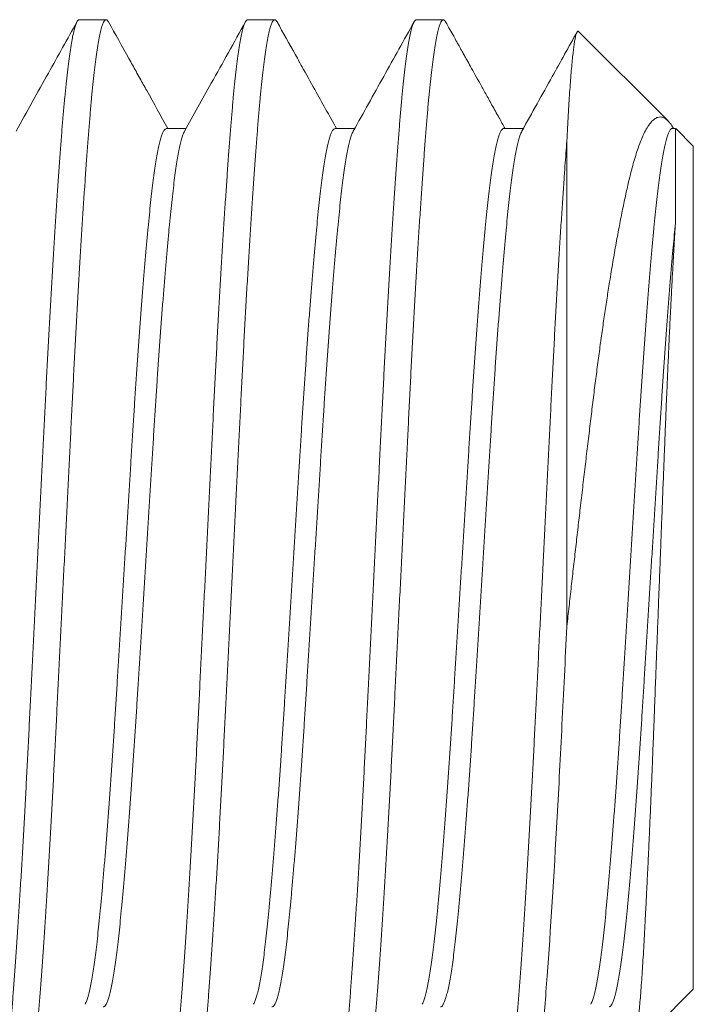
# Model space of a CAD drawing. Extents: x -5.7 to 55.8, y 8.3 to 54.7.
# Drawn here: x 6 to 6.3, y 22.9 to 23.3 of the extents above; entities that cross this region are included whole.
import ezdxf

# ---------------------------------------------------------------- set-up
doc = ezdxf.new("R2010")
doc.units = 0
doc.header["$MEASUREMENT"] = 0
doc.linetypes.add('SLD-Solid', pattern=[0])
doc.layers.get('0').update_dxf_attribs({"linetype": 'CONTINUOUS'})

msp = doc.modelspace()

# ---------------------------------------------------------------- linework, layer by layer
at = {"color": 7, "linetype": 'SLD-Solid', "lineweight": 15}
for p, q in [((6.00105, 23.34489), (6.01333, 23.34489)), ((6.07797, 23.34489), (6.09025, 23.34489)), ((6.15489, 23.34489), (6.16717, 23.34489)), ((6.22887, 23.33956), (6.26971, 23.29872)), ((6.04084, 23.29525), (6.04981, 23.29525)), ((6.11776, 23.29525), (6.12673, 23.29525)), ((6.19469, 23.29525), (6.20365, 23.29525)), ((6.27161, 23.29525), (6.27317, 23.29525)), ((6.27318, 23.29524), (6.28122, 23.2872)), ((6.22353, 23.28962), (6.22353, 23.06813)), ((6.28122, 23.09489), (6.28122, 23.2872)), ((6.28122, 22.90258), (6.28122, 23.09489)), ((6.28122, 22.90258), (6.25363, 22.87498))]:
    msp.add_line(p, q, dxfattribs=at)
for points, knots in [([(6.00105, 23.34489), (6.00085, 23.34483), (6.00047, 23.34472), (5.99987, 23.34379), (5.99927, 23.3423), (5.99866, 23.34019), (5.99805, 23.33749), (5.99744, 23.33422), (5.99684, 23.3304), (5.99623, 23.32602), (5.99562, 23.32106), (5.99502, 23.31555), (5.99442, 23.30948), (5.99383, 23.30293), (5.99325, 23.29591), (5.99267, 23.2884), (5.99207, 23.2804), (5.99147, 23.27191), (5.99086, 23.26295), (5.99024, 23.25357), (5.98962, 23.24379), (5.98901, 23.23363), (5.98839, 23.22321), (5.98779, 23.21256), (5.98719, 23.20174), (5.98661, 23.19071), (5.98602, 23.17945), (5.98545, 23.16794), (5.98487, 23.15616), (5.98427, 23.14418), (5.98366, 23.13202), (5.98305, 23.11972), (5.98243, 23.10733), (5.98182, 23.0949), (5.9812, 23.08248), (5.98058, 23.07012), (5.97997, 23.05784), (5.97937, 23.04571), (5.97877, 23.03382), (5.9782, 23.0222), (5.97763, 23.01084), (5.97705, 22.99965), (5.97646, 22.98854), (5.97586, 22.97756), (5.97525, 22.96675), (5.97463, 22.95624), (5.97401, 22.94606), (5.97339, 22.93625), (5.97277, 22.92685), (5.97216, 22.91789), (5.97156, 22.9094), (5.97097, 22.90141), (5.97038, 22.89392), (5.96981, 22.8869), (5.96922, 22.8804), (5.96863, 22.87441), (5.96803, 22.86895), (5.96743, 22.86401), (5.96682, 22.85957), (5.96621, 22.85567), (5.96559, 22.85234), (5.96497, 22.84961), (5.96436, 22.84749), (5.96376, 22.84599), (5.96317, 22.84508), (5.96258, 22.8448), (5.96205, 22.84503), (5.96169, 22.84563), (5.96154, 22.84589)], [0, 0, 0, 0, 0.01506, 0.030219, 0.04546, 0.060764, 0.076113, 0.091214, 0.106322, 0.121419, 0.136487, 0.151815, 0.167076, 0.182252, 0.197329, 0.212441, 0.22765, 0.242938, 0.258252, 0.273607, 0.288985, 0.304367, 0.319733, 0.334791, 0.349799, 0.364739, 0.379593, 0.394661, 0.409793, 0.425017, 0.440317, 0.455673, 0.471068, 0.486482, 0.501862, 0.517223, 0.532546, 0.547813, 0.563005, 0.577836, 0.592602, 0.607451, 0.622387, 0.637698, 0.653063, 0.668462, 0.683878, 0.699289, 0.714678, 0.730026, 0.74528, 0.760456, 0.775536, 0.79058, 0.805722, 0.820676, 0.835695, 0.850761, 0.865857, 0.881273, 0.896682, 0.912065, 0.927403, 0.942678, 0.95787, 0.972963, 0.988024, 1, 1, 1, 1]), ([(5.97222, 23.29406), (5.97713, 23.30287), (5.9864, 23.31949), (5.99565, 23.33612), (6, 23.34394)], [0, 0, 0, 0, 0.529991, 1, 1, 1, 1]), ([(5.97486, 22.84489), (5.97506, 22.84495), (5.97544, 22.84506), (5.97604, 22.84599), (5.97664, 22.84748), (5.97725, 22.84959), (5.97786, 22.85229), (5.97847, 22.85556), (5.97907, 22.85938), (5.97968, 22.86376), (5.98029, 22.86871), (5.98089, 22.87423), (5.98149, 22.8803), (5.98208, 22.88684), (5.98266, 22.89387), (5.98325, 22.90137), (5.98384, 22.90938), (5.98444, 22.91787), (5.98505, 22.92683), (5.98567, 22.93621), (5.98629, 22.94599), (5.9869, 22.95615), (5.98752, 22.96657), (5.98812, 22.97722), (5.98872, 22.98804), (5.9893, 22.99907), (5.98989, 23.01033), (5.99046, 23.02184), (5.99104, 23.03362), (5.99164, 23.0456), (5.99225, 23.05776), (5.99286, 23.07006), (5.99348, 23.08245), (5.99409, 23.09488), (5.99471, 23.1073), (5.99533, 23.11966), (5.99594, 23.13194), (5.99654, 23.14407), (5.99714, 23.15596), (5.99771, 23.16758), (5.99828, 23.17894), (5.99886, 23.19013), (5.99945, 23.20124), (6.00005, 23.21222), (6.00066, 23.22303), (6.00128, 23.23354), (6.0019, 23.24372), (6.00252, 23.25353), (6.00314, 23.26293), (6.00375, 23.27189), (6.00435, 23.28038), (6.00494, 23.28837), (6.00553, 23.29586), (6.0061, 23.30288), (6.00669, 23.30937), (6.00728, 23.31536), (6.00788, 23.32083), (6.00848, 23.32577), (6.00909, 23.33021), (6.00971, 23.33411), (6.01032, 23.33744), (6.01094, 23.34017), (6.01155, 23.34229), (6.01215, 23.34379), (6.01275, 23.34469), (6.01333, 23.34498), (6.01386, 23.34475), (6.01422, 23.34415), (6.01437, 23.34389)], [0, 0, 0, 0, 0.01506, 0.03022, 0.04546, 0.060764, 0.076113, 0.091214, 0.106322, 0.121419, 0.136488, 0.151815, 0.167076, 0.182252, 0.197329, 0.212442, 0.227651, 0.242938, 0.258252, 0.273608, 0.288986, 0.304368, 0.319734, 0.334792, 0.3498, 0.36474, 0.379594, 0.394663, 0.409794, 0.425019, 0.440318, 0.455675, 0.471069, 0.486483, 0.501863, 0.517225, 0.532548, 0.547815, 0.563007, 0.577838, 0.592603, 0.607453, 0.622389, 0.6377, 0.653065, 0.668464, 0.68388, 0.699291, 0.714681, 0.730028, 0.745282, 0.760458, 0.775538, 0.790582, 0.805724, 0.820678, 0.835697, 0.850764, 0.86586, 0.881276, 0.896685, 0.912068, 0.927406, 0.94268, 0.957873, 0.972966, 0.988027, 1, 1, 1, 1]), ([(6.01437, 23.34394), (6.01749, 23.33833), (6.02168, 23.3308), (6.02647, 23.32221), (6.02917, 23.31735), (6.03402, 23.30866), (6.03827, 23.30102), (6.04149, 23.29525)], [0, 0, 0, 0, 0.345234, 0.464091, 0.529341, 0.644525, 1, 1, 1, 1]), ([(6.07797, 23.34489), (6.07778, 23.34483), (6.07739, 23.34472), (6.0768, 23.34379), (6.0762, 23.3423), (6.07559, 23.34019), (6.07498, 23.33749), (6.07437, 23.33422), (6.07376, 23.3304), (6.07315, 23.32602), (6.07255, 23.32106), (6.07194, 23.31555), (6.07134, 23.30948), (6.07075, 23.30293), (6.07017, 23.29591), (6.06959, 23.2884), (6.06899, 23.2804), (6.06839, 23.27191), (6.06778, 23.26295), (6.06716, 23.25357), (6.06655, 23.24379), (6.06593, 23.23363), (6.06532, 23.22321), (6.06471, 23.21256), (6.06412, 23.20174), (6.06353, 23.19071), (6.06295, 23.17945), (6.06237, 23.16794), (6.06179, 23.15616), (6.06119, 23.14418), (6.06059, 23.13202), (6.05997, 23.11972), (6.05936, 23.10733), (6.05874, 23.0949), (6.05812, 23.08248), (6.0575, 23.07012), (6.05689, 23.05784), (6.05629, 23.04571), (6.0557, 23.03382), (6.05512, 23.0222), (6.05455, 23.01084), (6.05398, 22.99965), (6.05339, 22.98854), (6.05278, 22.97756), (6.05217, 22.96675), (6.05155, 22.95624), (6.05093, 22.94606), (6.05031, 22.93625), (6.0497, 22.92685), (6.04909, 22.91789), (6.04848, 22.9094), (6.04789, 22.90141), (6.04731, 22.89392), (6.04673, 22.8869), (6.04614, 22.8804), (6.04555, 22.87441), (6.04496, 22.86895), (6.04435, 22.86401), (6.04374, 22.85957), (6.04313, 22.85567), (6.04251, 22.85234), (6.04189, 22.84961), (6.04128, 22.84749), (6.04068, 22.84599), (6.04009, 22.84508), (6.03951, 22.8448), (6.03897, 22.84503), (6.03862, 22.84563), (6.03846, 22.84589)], [0, 0, 0, 0, 0.01506, 0.03022, 0.045461, 0.060765, 0.076114, 0.091215, 0.106323, 0.12142, 0.136489, 0.151816, 0.167077, 0.182253, 0.197331, 0.212444, 0.227653, 0.24294, 0.258254, 0.27361, 0.288988, 0.30437, 0.319736, 0.334795, 0.349803, 0.364742, 0.379597, 0.394666, 0.409797, 0.425022, 0.440321, 0.455678, 0.471073, 0.486487, 0.501867, 0.517228, 0.532552, 0.547819, 0.563011, 0.577842, 0.592608, 0.607457, 0.622393, 0.637705, 0.65307, 0.668469, 0.683885, 0.699297, 0.714686, 0.730034, 0.745288, 0.760464, 0.775544, 0.790588, 0.80573, 0.820684, 0.835703, 0.85077, 0.865866, 0.881282, 0.896692, 0.912075, 0.927413, 0.942687, 0.95788, 0.972974, 0.988034, 1, 1, 1, 1]), ([(6.04914, 23.29406), (6.0532, 23.30133), (6.06246, 23.31796), (6.07172, 23.33459), (6.07692, 23.34394)], [0, 0, 0, 0, 0.437555, 1, 1, 1, 1]), ([(6.05179, 22.84489), (6.05198, 22.84495), (6.05237, 22.84506), (6.05296, 22.84599), (6.05356, 22.84748), (6.05417, 22.84959), (6.05478, 22.85229), (6.05539, 22.85556), (6.056, 22.85938), (6.0566, 22.86376), (6.05721, 22.86871), (6.05781, 22.87423), (6.05841, 22.8803), (6.05901, 22.88684), (6.05958, 22.89387), (6.06017, 22.90137), (6.06076, 22.90938), (6.06137, 22.91787), (6.06198, 22.92683), (6.06259, 22.93621), (6.06321, 22.94599), (6.06383, 22.95615), (6.06444, 22.96657), (6.06504, 22.97722), (6.06564, 22.98804), (6.06623, 22.99907), (6.06681, 23.01033), (6.06738, 23.02184), (6.06797, 23.03362), (6.06856, 23.0456), (6.06917, 23.05776), (6.06978, 23.07006), (6.0704, 23.08245), (6.07102, 23.09488), (6.07164, 23.1073), (6.07225, 23.11966), (6.07286, 23.13194), (6.07347, 23.14407), (6.07406, 23.15596), (6.07464, 23.16758), (6.0752, 23.17894), (6.07578, 23.19013), (6.07637, 23.20124), (6.07697, 23.21222), (6.07759, 23.22303), (6.0782, 23.23354), (6.07882, 23.24372), (6.07944, 23.25353), (6.08006, 23.26293), (6.08067, 23.27189), (6.08127, 23.28038), (6.08187, 23.28837), (6.08245, 23.29586), (6.08303, 23.30288), (6.08361, 23.30937), (6.0842, 23.31536), (6.0848, 23.32083), (6.0854, 23.32577), (6.08601, 23.33021), (6.08663, 23.33411), (6.08725, 23.33744), (6.08786, 23.34017), (6.08847, 23.34229), (6.08908, 23.34379), (6.08967, 23.34469), (6.09025, 23.34498), (6.09079, 23.34475), (6.09114, 23.34415), (6.0913, 23.34389)], [0, 0, 0, 0, 0.01506, 0.030219, 0.04546, 0.060764, 0.076113, 0.091214, 0.106322, 0.121419, 0.136487, 0.151815, 0.167076, 0.182252, 0.197329, 0.212442, 0.22765, 0.242938, 0.258252, 0.273607, 0.288985, 0.304367, 0.319733, 0.334792, 0.349799, 0.364739, 0.379593, 0.394662, 0.409793, 0.425017, 0.440317, 0.455674, 0.471068, 0.486482, 0.501862, 0.517223, 0.532547, 0.547813, 0.563005, 0.577836, 0.592602, 0.607452, 0.622387, 0.637698, 0.653063, 0.668463, 0.683878, 0.69929, 0.714679, 0.730026, 0.74528, 0.760456, 0.775537, 0.79058, 0.805722, 0.820676, 0.835695, 0.850762, 0.865858, 0.881274, 0.896683, 0.912066, 0.927404, 0.942678, 0.957871, 0.972964, 0.988024, 1, 1, 1, 1]), ([(6.0913, 23.34394), (6.09408, 23.33893), (6.09747, 23.33284), (6.10126, 23.32604), (6.10421, 23.32074), (6.10986, 23.31059), (6.11511, 23.30117), (6.11841, 23.29525)], [0, 0, 0, 0, 0.308644, 0.375031, 0.419227, 0.635258, 1, 1, 1, 1]), ([(6.15489, 23.34489), (6.1547, 23.34483), (6.15431, 23.34472), (6.15372, 23.34379), (6.15312, 23.3423), (6.15251, 23.34019), (6.1519, 23.33749), (6.15129, 23.33422), (6.15068, 23.3304), (6.15008, 23.32602), (6.14947, 23.32106), (6.14887, 23.31555), (6.14827, 23.30948), (6.14767, 23.30293), (6.1471, 23.29591), (6.14651, 23.2884), (6.14592, 23.2804), (6.14531, 23.27191), (6.1447, 23.26295), (6.14409, 23.25357), (6.14347, 23.24379), (6.14285, 23.23363), (6.14224, 23.22321), (6.14164, 23.21256), (6.14104, 23.20174), (6.14045, 23.19071), (6.13987, 23.17945), (6.1393, 23.16794), (6.13871, 23.15616), (6.13812, 23.14418), (6.13751, 23.13202), (6.1369, 23.11972), (6.13628, 23.10733), (6.13566, 23.0949), (6.13504, 23.08248), (6.13443, 23.07012), (6.13382, 23.05784), (6.13321, 23.04571), (6.13262, 23.03382), (6.13204, 23.0222), (6.13148, 23.01084), (6.1309, 22.99965), (6.13031, 22.98854), (6.12971, 22.97756), (6.12909, 22.96675), (6.12848, 22.95624), (6.12786, 22.94606), (6.12724, 22.93625), (6.12662, 22.92685), (6.12601, 22.91789), (6.12541, 22.9094), (6.12481, 22.90141), (6.12423, 22.89392), (6.12365, 22.8869), (6.12307, 22.8804), (6.12247, 22.87441), (6.12188, 22.86895), (6.12128, 22.86401), (6.12067, 22.85957), (6.12005, 22.85567), (6.11943, 22.85234), (6.11882, 22.84961), (6.11821, 22.84749), (6.1176, 22.84599), (6.11701, 22.84508), (6.11643, 22.8448), (6.11589, 22.84503), (6.11554, 22.84563), (6.11538, 22.84589)], [0, 0, 0, 0, 0.01506, 0.03022, 0.045461, 0.060765, 0.076114, 0.091215, 0.106323, 0.12142, 0.136489, 0.151817, 0.167078, 0.182254, 0.197331, 0.212444, 0.227653, 0.24294, 0.258254, 0.27361, 0.288988, 0.30437, 0.319737, 0.334795, 0.349803, 0.364743, 0.379597, 0.394666, 0.409797, 0.425022, 0.440322, 0.455678, 0.471073, 0.486487, 0.501868, 0.517229, 0.532552, 0.547819, 0.563011, 0.577843, 0.592608, 0.607458, 0.622394, 0.637705, 0.65307, 0.66847, 0.683885, 0.699297, 0.714687, 0.730034, 0.745288, 0.760464, 0.775545, 0.790589, 0.805731, 0.820685, 0.835704, 0.850771, 0.865867, 0.881283, 0.896693, 0.912076, 0.927414, 0.942688, 0.957881, 0.972975, 0.988035, 1, 1, 1, 1]), ([(6.12607, 23.29406), (6.1307, 23.30237), (6.13996, 23.31899), (6.14922, 23.33562), (6.15385, 23.34394)], [0, 0, 0, 0, 0.499798, 1, 1, 1, 1]), ([(6.12871, 22.84489), (6.1289, 22.84495), (6.12929, 22.84506), (6.12988, 22.84599), (6.13048, 22.84748), (6.13109, 22.84959), (6.1317, 22.85229), (6.13231, 22.85556), (6.13292, 22.85938), (6.13353, 22.86376), (6.13413, 22.86871), (6.13474, 22.87423), (6.13534, 22.8803), (6.13593, 22.88684), (6.13651, 22.89387), (6.13709, 22.90137), (6.13769, 22.90938), (6.13829, 22.91787), (6.1389, 22.92683), (6.13952, 22.93621), (6.14013, 22.94599), (6.14075, 22.95615), (6.14136, 22.96657), (6.14197, 22.97722), (6.14256, 22.98804), (6.14315, 22.99907), (6.14373, 23.01033), (6.1443, 23.02184), (6.14489, 23.03362), (6.14549, 23.0456), (6.14609, 23.05776), (6.14671, 23.07006), (6.14732, 23.08245), (6.14794, 23.09488), (6.14856, 23.1073), (6.14918, 23.11966), (6.14979, 23.13194), (6.15039, 23.14407), (6.15098, 23.15596), (6.15156, 23.16758), (6.15213, 23.17894), (6.1527, 23.19013), (6.15329, 23.20124), (6.1539, 23.21222), (6.15451, 23.22303), (6.15513, 23.23354), (6.15575, 23.24372), (6.15637, 23.25353), (6.15698, 23.26293), (6.15759, 23.27189), (6.1582, 23.28038), (6.15879, 23.28837), (6.15937, 23.29586), (6.15995, 23.30288), (6.16054, 23.30937), (6.16113, 23.31536), (6.16172, 23.32083), (6.16233, 23.32577), (6.16294, 23.33021), (6.16355, 23.33411), (6.16417, 23.33744), (6.16479, 23.34017), (6.1654, 23.34229), (6.166, 23.34379), (6.16659, 23.34469), (6.16717, 23.34498), (6.16771, 23.34475), (6.16806, 23.34415), (6.16822, 23.34389)], [0, 0, 0, 0, 0.01506, 0.030219, 0.04546, 0.060764, 0.076113, 0.091214, 0.106322, 0.121419, 0.136487, 0.151815, 0.167076, 0.182251, 0.197329, 0.212441, 0.22765, 0.242937, 0.258251, 0.273607, 0.288985, 0.304366, 0.319733, 0.334791, 0.349799, 0.364738, 0.379593, 0.394661, 0.409792, 0.425017, 0.440316, 0.455673, 0.471067, 0.486481, 0.501861, 0.517222, 0.532546, 0.547812, 0.563004, 0.577835, 0.592601, 0.60745, 0.622386, 0.637697, 0.653062, 0.668462, 0.683877, 0.699288, 0.714678, 0.730025, 0.745279, 0.760455, 0.775535, 0.790579, 0.805721, 0.820675, 0.835694, 0.85076, 0.865856, 0.881272, 0.896681, 0.912064, 0.927402, 0.942676, 0.957869, 0.972962, 0.988023, 1, 1, 1, 1]), ([(6.16822, 23.34394), (6.16888, 23.34275), (6.17011, 23.34054), (6.17179, 23.33752), (6.17317, 23.33503), (6.17422, 23.33316), (6.17506, 23.33165), (6.17586, 23.33021), (6.17681, 23.3285), (6.17807, 23.32623), (6.17969, 23.32333), (6.1817, 23.31972), (6.184, 23.3156), (6.18659, 23.31095), (6.18946, 23.30578), (6.19241, 23.30049), (6.1944, 23.29692), (6.19533, 23.29525)], [0, 0, 0, 0, 0.073417, 0.135624, 0.186625, 0.226421, 0.251022, 0.279777, 0.314891, 0.356359, 0.419696, 0.49375, 0.578511, 0.673976, 0.78014, 0.896998, 1, 1, 1, 1]), ([(6.20299, 23.29406), (6.20762, 23.30237), (6.21602, 23.31743), (6.22441, 23.33251), (6.22817, 23.33927)], [0, 0, 0, 0, 0.551408, 1, 1, 1, 1]), ([(6.22353, 23.28962), (6.22364, 23.29166), (6.22385, 23.29574), (6.22417, 23.30142), (6.22449, 23.30676), (6.22481, 23.31177), (6.22515, 23.31643), (6.22548, 23.32073), (6.22583, 23.3246), (6.22616, 23.32802), (6.2265, 23.33097), (6.22684, 23.33349), (6.22717, 23.33558), (6.22751, 23.33728), (6.22784, 23.33854), (6.22818, 23.33937), (6.22852, 23.3397), (6.22874, 23.33975), (6.22886, 23.33956), (6.22886, 23.33955)], [0, 0, 0, 0, 0.06146, 0.122972, 0.184483, 0.245941, 0.309188, 0.372493, 0.435798, 0.499045, 0.560448, 0.621905, 0.683361, 0.744764, 0.807962, 0.871218, 0.934473, 0.997671, 1, 1, 1, 1]), ([(6.27222, 23.29525), (6.27207, 23.29551), (6.27147, 23.29659), (6.27043, 23.29797), (6.26909, 23.29938), (6.26773, 23.30024), (6.26636, 23.3006), (6.26494, 23.30042), (6.26348, 23.29967), (6.26199, 23.29829), (6.2605, 23.29629), (6.259, 23.29364), (6.25751, 23.29035), (6.25615, 23.28677), (6.25494, 23.28305), (6.25385, 23.27935), (6.25278, 23.27532), (6.25159, 23.27043), (6.25027, 23.26457), (6.2488, 23.2576), (6.24732, 23.25007), (6.24583, 23.24198), (6.24434, 23.23337), (6.24297, 23.22498), (6.24172, 23.21696), (6.24059, 23.20941), (6.23947, 23.20164), (6.23836, 23.19362), (6.23727, 23.18538), (6.23619, 23.17693), (6.23512, 23.1683), (6.23405, 23.15943), (6.23296, 23.15034), (6.23185, 23.14104), (6.23074, 23.13162), (6.22967, 23.12236), (6.22862, 23.11327), (6.2276, 23.10439), (6.22658, 23.09541), (6.22556, 23.08637), (6.22454, 23.07725), (6.22387, 23.07117), (6.22353, 23.06813)], [0, 0, 0, 0, 0.007896, 0.033417, 0.058921, 0.08503, 0.111155, 0.137264, 0.165484, 0.193724, 0.221943, 0.250922, 0.279923, 0.308902, 0.330843, 0.352802, 0.374762, 0.396704, 0.426743, 0.456804, 0.486843, 0.517425, 0.548029, 0.578611, 0.602166, 0.625742, 0.649318, 0.672873, 0.696567, 0.72028, 0.743995, 0.76769, 0.792015, 0.816359, 0.840703, 0.865028, 0.887384, 0.909747, 0.932103, 0.954733, 0.97737, 1, 1, 1, 1]), ([(6.04084, 23.29525), (6.04065, 23.29521), (6.04026, 23.29512), (6.03967, 23.29437), (6.03907, 23.29318), (6.03846, 23.29149), (6.03785, 23.28932), (6.03724, 23.2867), (6.03663, 23.28364), (6.03603, 23.28013), (6.03542, 23.27616), (6.03481, 23.27174), (6.03421, 23.26688), (6.03362, 23.26163), (6.03304, 23.256), (6.03246, 23.24998), (6.03186, 23.24357), (6.03126, 23.23676), (6.03065, 23.22959), (6.03004, 23.22207), (6.02942, 23.21422), (6.0288, 23.20608), (6.02819, 23.19773), (6.02758, 23.1892), (6.02699, 23.18052), (6.0264, 23.17169), (6.02582, 23.16266), (6.02525, 23.15344), (6.02466, 23.144), (6.02406, 23.13439), (6.02346, 23.12464), (6.02285, 23.11479), (6.02223, 23.10486), (6.02161, 23.0949), (6.02099, 23.08494), (6.02038, 23.07503), (6.01976, 23.0652), (6.01916, 23.05547), (6.01857, 23.04594), (6.01799, 23.03663), (6.01742, 23.02753), (6.01685, 23.01856), (6.01626, 23.00965), (6.01565, 23.00085), (6.01504, 22.99219), (6.01442, 22.98377), (6.0138, 22.97561), (6.01319, 22.96775), (6.01257, 22.96021), (6.01196, 22.95303), (6.01136, 22.94623), (6.01076, 22.93982), (6.01018, 22.93382), (6.0096, 22.9282), (6.00902, 22.92299), (6.00842, 22.91819), (6.00783, 22.91381), (6.00722, 22.90985), (6.00661, 22.90629), (6.006, 22.90316), (6.00538, 22.90049), (6.00477, 22.89832), (6.0042, 22.89671), (6.00385, 22.89605), (6.00369, 22.89576)], [0, 0, 0, 0, 0.016001, 0.032143, 0.048372, 0.064668, 0.081013, 0.097093, 0.113181, 0.129258, 0.145303, 0.161625, 0.177876, 0.194035, 0.21009, 0.226182, 0.242377, 0.258655, 0.274962, 0.291314, 0.307689, 0.324069, 0.340432, 0.356467, 0.372448, 0.388356, 0.404174, 0.420219, 0.436331, 0.452542, 0.468834, 0.485186, 0.50158, 0.517993, 0.534371, 0.550729, 0.567046, 0.583303, 0.59948, 0.615272, 0.630994, 0.646807, 0.66271, 0.679015, 0.695376, 0.711775, 0.72819, 0.744601, 0.760989, 0.777331, 0.793575, 0.809734, 0.825792, 0.841811, 0.857934, 0.873858, 0.889851, 0.905895, 0.92197, 0.938386, 0.954795, 0.971175, 0.987508, 1, 1, 1, 1]), ([(6.04914, 23.29402), (6.04899, 23.29373), (6.04864, 23.29308), (6.04807, 23.29148), (6.04746, 23.28933), (6.04685, 23.2867), (6.04625, 23.28364), (6.04564, 23.28013), (6.04503, 23.27616), (6.04443, 23.27174), (6.04383, 23.26688), (6.04324, 23.26163), (6.04266, 23.256), (6.04207, 23.24998), (6.04148, 23.24357), (6.04088, 23.23676), (6.04027, 23.22959), (6.03965, 23.22207), (6.03903, 23.21422), (6.03842, 23.20608), (6.0378, 23.19773), (6.0372, 23.1892), (6.0366, 23.18052), (6.03602, 23.17169), (6.03543, 23.16266), (6.03486, 23.15344), (6.03427, 23.144), (6.03368, 23.13439), (6.03307, 23.12464), (6.03246, 23.11479), (6.03184, 23.10486), (6.03122, 23.0949), (6.03061, 23.08494), (6.02999, 23.07503), (6.02938, 23.0652), (6.02878, 23.05547), (6.02818, 23.04594), (6.02761, 23.03663), (6.02704, 23.02753), (6.02646, 23.01856), (6.02587, 23.00965), (6.02527, 23.00085), (6.02466, 22.99219), (6.02404, 22.98377), (6.02342, 22.97561), (6.0228, 22.96775), (6.02218, 22.96021), (6.02157, 22.95303), (6.02097, 22.94623), (6.02038, 22.93982), (6.01979, 22.93382), (6.01922, 22.9282), (6.01863, 22.92299), (6.01804, 22.91819), (6.01744, 22.91381), (6.01684, 22.90985), (6.01623, 22.90629), (6.01561, 22.90316), (6.015, 22.90049), (6.01438, 22.89831), (6.01377, 22.89661), (6.01317, 22.89539), (6.01258, 22.89472), (6.01218, 22.89445), (6.01199, 22.89453), (6.01199, 22.89453)], [0, 0, 0, 0, 0.012404, 0.028699, 0.045043, 0.061121, 0.077207, 0.093282, 0.109326, 0.125647, 0.141895, 0.158054, 0.174106, 0.190197, 0.20639, 0.222667, 0.238973, 0.255323, 0.271697, 0.288075, 0.304436, 0.32047, 0.336449, 0.352356, 0.368171, 0.384215, 0.400325, 0.416535, 0.432825, 0.449176, 0.465568, 0.48198, 0.498356, 0.514712, 0.531028, 0.547283, 0.563458, 0.579249, 0.59497, 0.610781, 0.626683, 0.642986, 0.659345, 0.675742, 0.692156, 0.708566, 0.724952, 0.741293, 0.757534, 0.773693, 0.789749, 0.805766, 0.821888, 0.83781, 0.853801, 0.869843, 0.885917, 0.902332, 0.918739, 0.935118, 0.951449, 0.967712, 0.983888, 0.999958, 1, 1, 1, 1]), ([(6.11776, 23.29525), (6.11757, 23.29521), (6.11718, 23.29512), (6.11659, 23.29437), (6.11599, 23.29318), (6.11538, 23.29149), (6.11477, 23.28932), (6.11416, 23.2867), (6.11355, 23.28364), (6.11295, 23.28013), (6.11234, 23.27616), (6.11174, 23.27174), (6.11114, 23.26688), (6.11054, 23.26163), (6.10997, 23.256), (6.10938, 23.24998), (6.10879, 23.24357), (6.10818, 23.23676), (6.10757, 23.22959), (6.10696, 23.22207), (6.10634, 23.21422), (6.10572, 23.20608), (6.10511, 23.19773), (6.10451, 23.1892), (6.10391, 23.18052), (6.10332, 23.17169), (6.10274, 23.16266), (6.10217, 23.15344), (6.10158, 23.144), (6.10099, 23.13439), (6.10038, 23.12464), (6.09977, 23.11479), (6.09915, 23.10486), (6.09853, 23.0949), (6.09791, 23.08494), (6.0973, 23.07503), (6.09669, 23.0652), (6.09608, 23.05547), (6.09549, 23.04594), (6.09491, 23.03663), (6.09435, 23.02753), (6.09377, 23.01856), (6.09318, 23.00965), (6.09258, 23.00085), (6.09196, 22.99219), (6.09135, 22.98377), (6.09073, 22.97561), (6.09011, 22.96775), (6.08949, 22.96021), (6.08888, 22.95303), (6.08828, 22.94623), (6.08768, 22.93982), (6.0871, 22.93382), (6.08652, 22.9282), (6.08594, 22.92299), (6.08535, 22.91819), (6.08475, 22.91381), (6.08415, 22.90985), (6.08354, 22.90629), (6.08292, 22.90316), (6.0823, 22.90049), (6.08169, 22.89832), (6.08112, 22.89671), (6.08077, 22.89605), (6.08062, 22.89576)], [0, 0, 0, 0, 0.016024, 0.032166, 0.048394, 0.064691, 0.081035, 0.097115, 0.113202, 0.129278, 0.145323, 0.161645, 0.177895, 0.194054, 0.210108, 0.2262, 0.242394, 0.258672, 0.274979, 0.29133, 0.307705, 0.324084, 0.340447, 0.356482, 0.372462, 0.38837, 0.404187, 0.420231, 0.436343, 0.452554, 0.468845, 0.485197, 0.50159, 0.518003, 0.534381, 0.550738, 0.567055, 0.583311, 0.599488, 0.615279, 0.631002, 0.646813, 0.662717, 0.679021, 0.695382, 0.71178, 0.728194, 0.744605, 0.760992, 0.777335, 0.793578, 0.809737, 0.825794, 0.841813, 0.857936, 0.873859, 0.889851, 0.905895, 0.92197, 0.938385, 0.954793, 0.971174, 0.987506, 1, 1, 1, 1]), ([(6.12607, 23.29402), (6.12591, 23.29373), (6.12556, 23.29308), (6.125, 23.29148), (6.12439, 23.28933), (6.12378, 23.2867), (6.12317, 23.28364), (6.12256, 23.28013), (6.12196, 23.27616), (6.12135, 23.27174), (6.12075, 23.26688), (6.12016, 23.26163), (6.11958, 23.256), (6.119, 23.24998), (6.1184, 23.24357), (6.1178, 23.23676), (6.11719, 23.22959), (6.11657, 23.22207), (6.11596, 23.21422), (6.11534, 23.20608), (6.11473, 23.19773), (6.11412, 23.1892), (6.11353, 23.18052), (6.11294, 23.17169), (6.11236, 23.16266), (6.11178, 23.15344), (6.1112, 23.144), (6.1106, 23.13439), (6.11, 23.12464), (6.10938, 23.11479), (6.10877, 23.10486), (6.10815, 23.0949), (6.10753, 23.08494), (6.10691, 23.07503), (6.1063, 23.0652), (6.1057, 23.05547), (6.10511, 23.04594), (6.10453, 23.03663), (6.10396, 23.02753), (6.10339, 23.01856), (6.1028, 23.00965), (6.10219, 23.00085), (6.10158, 22.99219), (6.10096, 22.98377), (6.10034, 22.97561), (6.09972, 22.96775), (6.09911, 22.96021), (6.0985, 22.95303), (6.09789, 22.94623), (6.0973, 22.93982), (6.09672, 22.93382), (6.09614, 22.9282), (6.09555, 22.92299), (6.09496, 22.91819), (6.09436, 22.91381), (6.09376, 22.90985), (6.09315, 22.90629), (6.09254, 22.90316), (6.09192, 22.90049), (6.0913, 22.89831), (6.09069, 22.89661), (6.09009, 22.89539), (6.08949, 22.89472), (6.08912, 22.89445), (6.08892, 22.89453), (6.08892, 22.89453)], [0, 0, 0, 0, 0.012414, 0.028709, 0.045052, 0.061131, 0.077217, 0.093292, 0.109336, 0.125657, 0.141905, 0.158063, 0.174116, 0.190207, 0.2064, 0.222677, 0.238983, 0.255333, 0.271707, 0.288085, 0.304446, 0.32048, 0.336459, 0.352366, 0.368182, 0.384225, 0.400336, 0.416546, 0.432836, 0.449187, 0.465578, 0.481991, 0.498367, 0.514723, 0.531038, 0.547294, 0.563469, 0.57926, 0.594981, 0.610791, 0.626694, 0.642996, 0.659356, 0.675753, 0.692167, 0.708577, 0.724963, 0.741304, 0.757546, 0.773704, 0.78976, 0.805777, 0.821899, 0.837821, 0.853813, 0.869855, 0.885928, 0.902343, 0.91875, 0.935129, 0.95146, 0.967724, 0.9839, 0.99997, 1, 1, 1, 1]), ([(6.19469, 23.29525), (6.19469, 23.29525), (6.19447, 23.29533), (6.19412, 23.29506), (6.19351, 23.29439), (6.19291, 23.29317), (6.1923, 23.29149), (6.19169, 23.28932), (6.19108, 23.2867), (6.19048, 23.28364), (6.18987, 23.28013), (6.18927, 23.27616), (6.18866, 23.27174), (6.18806, 23.26688), (6.18747, 23.26163), (6.18689, 23.256), (6.18631, 23.24998), (6.18571, 23.24357), (6.18511, 23.23676), (6.1845, 23.22959), (6.18388, 23.22207), (6.18326, 23.21422), (6.18265, 23.20608), (6.18203, 23.19773), (6.18143, 23.1892), (6.18083, 23.18052), (6.18025, 23.17169), (6.17967, 23.16266), (6.17909, 23.15344), (6.17851, 23.144), (6.17791, 23.13439), (6.1773, 23.12464), (6.17669, 23.11479), (6.17607, 23.10486), (6.17546, 23.0949), (6.17484, 23.08494), (6.17422, 23.07503), (6.17361, 23.0652), (6.17301, 23.05547), (6.17241, 23.04594), (6.17184, 23.03663), (6.17127, 23.02753), (6.17069, 23.01856), (6.1701, 23.00965), (6.1695, 23.00085), (6.16889, 22.99219), (6.16827, 22.98377), (6.16765, 22.97561), (6.16703, 22.96775), (6.16642, 22.96021), (6.1658, 22.95303), (6.1652, 22.94623), (6.16461, 22.93982), (6.16403, 22.93382), (6.16345, 22.9282), (6.16286, 22.92299), (6.16227, 22.91819), (6.16167, 22.91381), (6.16107, 22.90985), (6.16046, 22.90629), (6.15985, 22.90316), (6.15923, 22.90049), (6.15861, 22.89832), (6.15805, 22.89671), (6.15769, 22.89605), (6.15754, 22.89576)], [0, 0, 0, 0, 0.0000215, 0.0160569, 0.0321979, 0.0484259, 0.0647216, 0.0810653, 0.0971446, 0.1132316, 0.1293072, 0.145352, 0.1616729, 0.1779223, 0.194081, 0.2101345, 0.2262257, 0.2424196, 0.2586973, 0.2750036, 0.2913541, 0.3077288, 0.3241074, 0.3404694, 0.3565037, 0.3724838, 0.388391, 0.4042075, 0.4202515, 0.4363628, 0.4525733, 0.4688641, 0.4852157, 0.501608, 0.5180208, 0.5343978, 0.5507544, 0.5670706, 0.5833264, 0.5995025, 0.6152939, 0.6310154, 0.6468267, 0.6627297, 0.679033, 0.6953935, 0.711791, 0.7282053, 0.7446159, 0.7610023, 0.7773443, 0.7935865, 0.8097454, 0.8258021, 0.84182, 0.8579425, 0.8738654, 0.8898574, 0.9059002, 0.9219746, 0.9383897, 0.9547974, 0.9711772, 0.987509, 1, 1, 1, 1]), ([(6.20299, 23.29402), (6.20284, 23.29373), (6.20248, 23.29308), (6.20192, 23.29148), (6.20131, 23.28933), (6.2007, 23.2867), (6.20009, 23.28364), (6.19949, 23.28013), (6.19888, 23.27616), (6.19828, 23.27174), (6.19768, 23.26688), (6.19708, 23.26163), (6.1965, 23.256), (6.19592, 23.24998), (6.19533, 23.24357), (6.19472, 23.23676), (6.19411, 23.22959), (6.1935, 23.22207), (6.19288, 23.21422), (6.19226, 23.20608), (6.19165, 23.19773), (6.19104, 23.1892), (6.19045, 23.18052), (6.18986, 23.17169), (6.18928, 23.16266), (6.18871, 23.15344), (6.18812, 23.144), (6.18752, 23.13439), (6.18692, 23.12464), (6.18631, 23.11479), (6.18569, 23.10486), (6.18507, 23.0949), (6.18445, 23.08494), (6.18384, 23.07503), (6.18323, 23.0652), (6.18262, 23.05547), (6.18203, 23.04594), (6.18145, 23.03663), (6.18089, 23.02753), (6.18031, 23.01856), (6.17972, 23.00965), (6.17912, 23.00085), (6.1785, 22.99219), (6.17788, 22.98377), (6.17727, 22.97561), (6.17665, 22.96775), (6.17603, 22.96021), (6.17542, 22.95303), (6.17482, 22.94623), (6.17422, 22.93982), (6.17364, 22.93382), (6.17306, 22.9282), (6.17248, 22.92299), (6.17188, 22.91819), (6.17129, 22.91381), (6.17069, 22.90985), (6.17008, 22.90629), (6.16946, 22.90316), (6.16884, 22.90049), (6.16823, 22.89831), (6.16762, 22.89661), (6.16701, 22.89541), (6.16642, 22.89466), (6.16603, 22.89457), (6.16584, 22.89453)], [0, 0, 0, 0, 0.012411, 0.028706, 0.04505, 0.061129, 0.077216, 0.093292, 0.109336, 0.125657, 0.141907, 0.158065, 0.174119, 0.19021, 0.206404, 0.222681, 0.238988, 0.255338, 0.271713, 0.288091, 0.304453, 0.320488, 0.336468, 0.352375, 0.368191, 0.384235, 0.400346, 0.416557, 0.432848, 0.449199, 0.465591, 0.482004, 0.498381, 0.514738, 0.531054, 0.54731, 0.563486, 0.579277, 0.594998, 0.61081, 0.626713, 0.643016, 0.659376, 0.675774, 0.692188, 0.708598, 0.724985, 0.741327, 0.757569, 0.773728, 0.789784, 0.805802, 0.821925, 0.837848, 0.85384, 0.869882, 0.885957, 0.902372, 0.918779, 0.935159, 0.951491, 0.967755, 0.983931, 1, 1, 1, 1]), ([(6.27161, 23.29525), (6.27161, 23.29525), (6.27142, 23.29532), (6.27103, 23.29506), (6.27044, 23.29439), (6.26984, 23.29317), (6.26923, 23.29149), (6.26862, 23.28932), (6.26801, 23.2867), (6.2674, 23.28364), (6.26679, 23.28013), (6.26619, 23.27616), (6.26558, 23.27174), (6.26498, 23.26688), (6.26439, 23.26163), (6.26381, 23.256), (6.26323, 23.24998), (6.26263, 23.24357), (6.26203, 23.23676), (6.26142, 23.22959), (6.26081, 23.22207), (6.26019, 23.21422), (6.25957, 23.20608), (6.25896, 23.19773), (6.25835, 23.1892), (6.25776, 23.18052), (6.25717, 23.17169), (6.25659, 23.16266), (6.25602, 23.15344), (6.25543, 23.144), (6.25483, 23.13439), (6.25423, 23.12464), (6.25361, 23.11479), (6.253, 23.10486), (6.25238, 23.0949), (6.25176, 23.08494), (6.25115, 23.07503), (6.25053, 23.0652), (6.24993, 23.05547), (6.24934, 23.04594), (6.24876, 23.03663), (6.24819, 23.02753), (6.24762, 23.01856), (6.24703, 23.00965), (6.24642, 23.00085), (6.24581, 22.99219), (6.24519, 22.98377), (6.24457, 22.97561), (6.24395, 22.96775), (6.24334, 22.96021), (6.24273, 22.95303), (6.24212, 22.94623), (6.24153, 22.93982), (6.24095, 22.93382), (6.24037, 22.9282), (6.23978, 22.92299), (6.23919, 22.91819), (6.2386, 22.91381), (6.23799, 22.90985), (6.23738, 22.90629), (6.23677, 22.90316), (6.23615, 22.90049), (6.23553, 22.89832), (6.23497, 22.89671), (6.23462, 22.89605), (6.23446, 22.89576)], [0, 0, 0, 0, 0.000041, 0.016076, 0.032217, 0.048444, 0.06474, 0.081083, 0.097162, 0.113248, 0.129324, 0.145368, 0.161688, 0.177937, 0.194096, 0.210149, 0.22624, 0.242433, 0.25871, 0.275016, 0.291366, 0.307741, 0.324119, 0.34048, 0.356514, 0.372494, 0.388401, 0.404217, 0.420261, 0.436371, 0.452582, 0.468872, 0.485223, 0.501615, 0.518027, 0.534404, 0.55076, 0.567076, 0.583331, 0.599507, 0.615298, 0.631019, 0.64683, 0.662733, 0.679036, 0.695396, 0.711793, 0.728207, 0.744617, 0.761003, 0.777344, 0.793586, 0.809745, 0.825801, 0.841818, 0.857941, 0.873863, 0.889855, 0.905897, 0.921971, 0.938386, 0.954793, 0.971172, 0.987504, 1, 1, 1, 1]), ([(6.27317, 23.25331), (6.27317, 23.25524), (6.27317, 23.2591), (6.27317, 23.26416), (6.27317, 23.26868), (6.27317, 23.27268), (6.27317, 23.27637), (6.27317, 23.27975), (6.27317, 23.28281), (6.27317, 23.28554), (6.27317, 23.28794), (6.27317, 23.29006), (6.27317, 23.29185), (6.27317, 23.2933), (6.27317, 23.29437), (6.27317, 23.29502), (6.27317, 23.2953), (6.27317, 23.29523), (6.27317, 23.29522)], [0, 0, 0, 0, 0.072857, 0.145883, 0.208748, 0.271614, 0.334916, 0.398218, 0.461083, 0.523948, 0.58725, 0.650552, 0.717398, 0.784243, 0.851615, 0.918986, 0.988027, 1, 1, 1, 1]), ([(6.22353, 23.28962), (6.22339, 23.28775), (6.22311, 23.284), (6.22267, 23.27805), (6.22218, 23.27108), (6.22163, 23.26295), (6.22101, 23.25357), (6.22039, 23.24379), (6.21978, 23.23363), (6.21916, 23.22321), (6.21856, 23.21256), (6.21796, 23.20174), (6.21738, 23.19071), (6.21679, 23.17945), (6.21622, 23.16794), (6.21563, 23.15616), (6.21504, 23.14418), (6.21443, 23.13202), (6.21382, 23.11972), (6.2132, 23.10733), (6.21259, 23.0949), (6.21197, 23.08248), (6.21135, 23.07012), (6.21074, 23.05784), (6.21014, 23.04571), (6.20954, 23.03382), (6.20897, 23.0222), (6.2084, 23.01084), (6.20782, 22.99965), (6.20723, 22.98854), (6.20663, 22.97756), (6.20602, 22.96675), (6.2054, 22.95624), (6.20478, 22.94606), (6.20416, 22.93625), (6.20354, 22.92685), (6.20293, 22.91789), (6.20233, 22.9094), (6.20174, 22.90141), (6.20115, 22.89392), (6.20058, 22.8869), (6.19999, 22.8804), (6.1994, 22.87441), (6.1988, 22.86895), (6.1982, 22.86401), (6.19759, 22.85957), (6.19697, 22.85567), (6.19636, 22.85234), (6.19574, 22.84961), (6.19513, 22.84749), (6.19453, 22.84599), (6.19393, 22.84508), (6.19335, 22.8448), (6.19282, 22.84503), (6.19246, 22.84563), (6.19231, 22.84589)], [0, 0, 0, 0, 0.013874, 0.027805, 0.041785, 0.061168, 0.080604, 0.100069, 0.119538, 0.138987, 0.158047, 0.177043, 0.195953, 0.214755, 0.233827, 0.25298, 0.27225, 0.291615, 0.311052, 0.330538, 0.350048, 0.369515, 0.388958, 0.408353, 0.427677, 0.446906, 0.465678, 0.484367, 0.503163, 0.522067, 0.541448, 0.560895, 0.580387, 0.599899, 0.619406, 0.638885, 0.65831, 0.677618, 0.696827, 0.715914, 0.734956, 0.754121, 0.773049, 0.792059, 0.81113, 0.830237, 0.84975, 0.869254, 0.888724, 0.908138, 0.927472, 0.946701, 0.965806, 0.984868, 1, 1, 1, 1]), ([(6.27317, 23.25331), (6.273, 23.25158), (6.27267, 23.24811), (6.27216, 23.24256), (6.27162, 23.23641), (6.27104, 23.22959), (6.27042, 23.22207), (6.2698, 23.21422), (6.26918, 23.20608), (6.26857, 23.19773), (6.26797, 23.1892), (6.26737, 23.18052), (6.26679, 23.17169), (6.2662, 23.16266), (6.26563, 23.15344), (6.26504, 23.144), (6.26445, 23.13439), (6.26384, 23.12464), (6.26323, 23.11479), (6.26261, 23.10486), (6.26199, 23.0949), (6.26138, 23.08494), (6.26076, 23.07503), (6.26015, 23.0652), (6.25955, 23.05547), (6.25895, 23.04594), (6.25837, 23.03663), (6.25781, 23.02753), (6.25723, 23.01856), (6.25664, 23.00965), (6.25604, 23.00085), (6.25543, 22.99219), (6.25481, 22.98377), (6.25419, 22.97561), (6.25357, 22.96775), (6.25295, 22.96021), (6.25234, 22.95303), (6.25174, 22.94623), (6.25115, 22.93982), (6.25056, 22.93382), (6.24999, 22.9282), (6.2494, 22.92299), (6.24881, 22.91819), (6.24821, 22.91381), (6.24761, 22.90985), (6.247, 22.90629), (6.24638, 22.90316), (6.24577, 22.90049), (6.24515, 22.89831), (6.24454, 22.89661), (6.24394, 22.89541), (6.24334, 22.89466), (6.24296, 22.89457), (6.24276, 22.89453)], [0, 0, 0, 0, 0.0167696, 0.0336252, 0.0505523, 0.0704701, 0.090442, 0.1104434, 0.1304494, 0.1504354, 0.170021, 0.1895403, 0.2089707, 0.2282902, 0.2478876, 0.2675672, 0.2873681, 0.307267, 0.3272401, 0.347263, 0.3673108, 0.387315, 0.4072944, 0.4272242, 0.4470804, 0.4668392, 0.486128, 0.5053316, 0.5246447, 0.5440699, 0.5639841, 0.5839681, 0.6039974, 0.6240471, 0.6440923, 0.664108, 0.6840694, 0.703909, 0.7236467, 0.7432597, 0.7628253, 0.7825186, 0.801968, 0.821502, 0.8410979, 0.8607325, 0.8807832, 0.9008249, 0.9208325, 0.9407815, 0.9606475, 0.9804069, 1, 1, 1, 1]), ([(6.25283, 22.87534), (6.25291, 22.87521), (6.25309, 22.87487), (6.25338, 22.87478), (6.2537, 22.87501), (6.25402, 22.87564), (6.25435, 22.87666), (6.25469, 22.87811), (6.25503, 22.87998), (6.25538, 22.88226), (6.25573, 22.88489), (6.25606, 22.88787), (6.2564, 22.89115), (6.25673, 22.89479), (6.25707, 22.89881), (6.25741, 22.90321), (6.25775, 22.90801), (6.25809, 22.91315), (6.25842, 22.91856), (6.25874, 22.92422), (6.25907, 22.93012), (6.2594, 22.9363), (6.25973, 22.94281), (6.26007, 22.94967), (6.26042, 22.95687), (6.26077, 22.96432), (6.26115, 22.97268), (6.26157, 22.98203), (6.26201, 22.9924), (6.26242, 23.00226), (6.26279, 23.01151), (6.26312, 23.02007), (6.26346, 23.02875), (6.26382, 23.0384), (6.26422, 23.04903), (6.26467, 23.06064), (6.26508, 23.07145), (6.26546, 23.08141), (6.26581, 23.09049), (6.26616, 23.09957), (6.26654, 23.10943), (6.26695, 23.12003), (6.26739, 23.13134), (6.2678, 23.14166), (6.26817, 23.151), (6.2685, 23.15938), (6.26883, 23.16764), (6.2692, 23.17651), (6.26961, 23.18594), (6.27005, 23.19581), (6.27046, 23.20461), (6.27085, 23.21242), (6.2712, 23.21929), (6.27155, 23.22591), (6.27189, 23.23211), (6.27221, 23.2379), (6.27253, 23.24329), (6.27285, 23.24846), (6.27306, 23.25169), (6.27317, 23.25331)], [0, 0, 0, 0, 0.011369, 0.028352, 0.04535, 0.062347, 0.079329, 0.096824, 0.114334, 0.131845, 0.149339, 0.166024, 0.182724, 0.199423, 0.216108, 0.233283, 0.250473, 0.267664, 0.284838, 0.301445, 0.318066, 0.334688, 0.351294, 0.368406, 0.385534, 0.402662, 0.419774, 0.441438, 0.463119, 0.484783, 0.501503, 0.518239, 0.534974, 0.551693, 0.573281, 0.594887, 0.616475, 0.633156, 0.649853, 0.666549, 0.68323, 0.704365, 0.725516, 0.746651, 0.762963, 0.779291, 0.795618, 0.81193, 0.832934, 0.853955, 0.874959, 0.891185, 0.907426, 0.923667, 0.939893, 0.954871, 0.969849, 0.984924, 1, 1, 1, 1]), ([(6.22353, 23.06813), (6.22277, 23.05288), (6.22203, 23.03786), (6.22059, 23.009), (6.21987, 22.99493), (6.21761, 22.95408), (6.21604, 22.92911), (6.21382, 22.89864), (6.21312, 22.88968), (6.21165, 22.87383), (6.2109, 22.867), (6.2086, 22.85048), (6.20705, 22.84489), (6.20563, 22.84489)], [0, 0, 0, 0, 0.125, 0.125, 0.25, 0.25, 0.5, 0.5, 0.625, 0.625, 0.75, 0.75, 1, 1, 1, 1])]:
    msp.add_open_spline(points, degree=3, knots=knots, dxfattribs=at)

doc.saveas('drawing.dxf')
